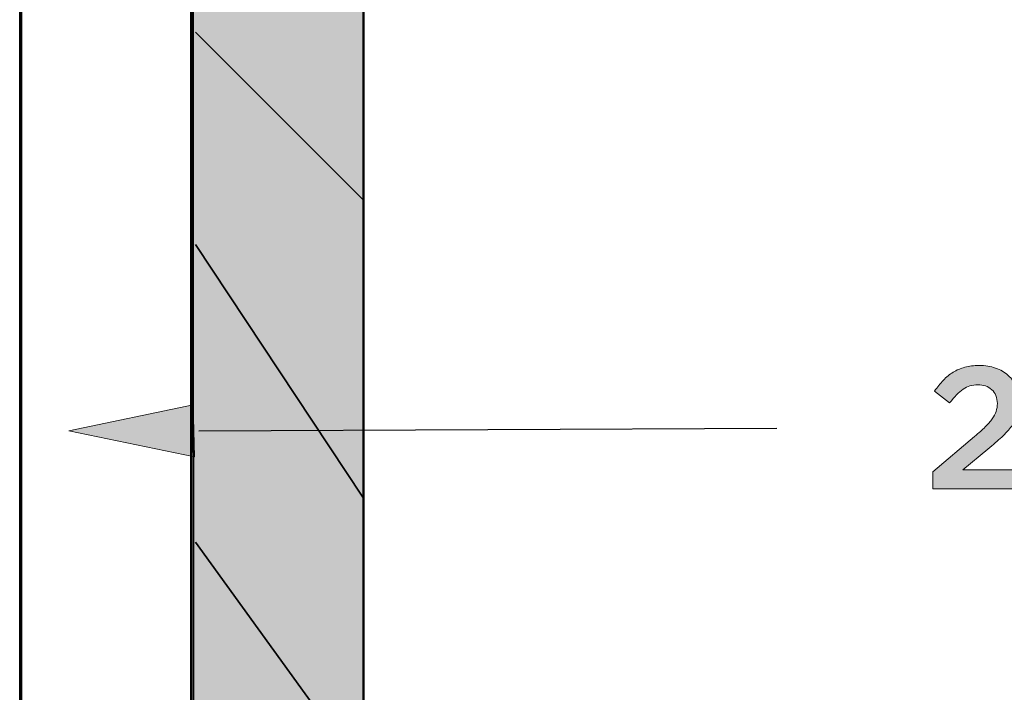
# Model space of a CAD drawing. Units: inches. Extents: x -0.55 to 8.89, y 1.75 to 8.86.
# Drawn here: x 6.77 to 7.64, y 4.65 to 5.24 of the extents above; entities that cross this region are included whole.
import ezdxf

# ---------------------------------------------------------------- set-up
doc = ezdxf.new("R2010")
doc.units = ezdxf.units.IN
doc.header["$MEASUREMENT"] = 0
doc.layers.add('Layer 2', color=7, linetype='Continuous', lineweight=0)

# ---------------------------------------------------------------- blocks, each defined once
blk = doc.blocks.new('Block_23')
at = {"layer": 'Layer 2', "color": 18, "lineweight": 35, "true_color": 0x000000}
for p, q in [((6.92452, 5.22932), (7.07195, 5.08187)), ((6.92452, 5.04224), (7.07195, 4.82001)), ((6.92452, 4.78038), (7.07195, 4.57685))]:
    blk.add_line(p, q, dxfattribs=at)
blk = doc.blocks.new('Block_20')
at = {"layer": 'Layer 2'}
blk.add_blockref('Block_23', (0, 0), dxfattribs=at)
blk = doc.blocks.new('Block_19')
at = {"layer": 'Layer 2', "true_color": 0xb35d00, "transparency": 33554687}
h = blk.add_hatch(color=32, dxfattribs=at)
h.dxf.hatch_style = 2
h.paths.add_polyline_path([(6.92014, 7.89961), (7.07186, 7.89961), (7.0731, 1.81383), (6.9214, 1.81383)])
at = {"layer": 'Layer 2', "color": 18, "lineweight": 50, "true_color": 0x000000}
blk.add_lwpolyline([(6.92014, 7.89961), (7.07186, 7.89961), (7.0731, 1.81383), (6.9214, 1.81383)], close=True, dxfattribs=at)
at = {"layer": 'Layer 2'}
blk.add_blockref('Block_20', (0, 0), dxfattribs=at)
blk = doc.blocks.new('Block_1')
at = {"layer": 'Layer 2', "color": 18, "lineweight": 70, "true_color": 0x000000}
blk.add_line((6.77188, 1.81383), (6.76987, 7.90456), dxfattribs=at)
at = {"layer": 'Layer 2', "color": 18, "lineweight": 35, "true_color": 0x000000}
blk.add_lwpolyline([(6.76987, 7.90456), (6.92159, 7.90456), (6.92358, 1.81383), (6.77188, 1.81383)], close=True, dxfattribs=at)
at = {"layer": 'Layer 2'}
blk.add_blockref('Block_19', (0, 0), dxfattribs=at)
blk = doc.blocks.new('Block_39')
at = {"layer": 'Layer 2', "true_color": 0x000000, "transparency": 33554687}
h = blk.add_hatch(color=18, dxfattribs=at)
h.dxf.hatch_style = 2
edge = h.paths.add_edge_path()
edge.add_spline(control_points=[(7.5733, 4.84226), (7.5733, 4.84226), (7.61012, 4.87352), (7.61012, 4.87352), (7.61378, 4.87657), (7.61689, 4.87934), (7.61944, 4.88184), (7.62198, 4.88433), (7.62404, 4.88669), (7.62562, 4.88893), (7.6272, 4.89117), (7.62835, 4.89335), (7.62906, 4.89549), (7.62977, 4.89762), (7.63013, 4.89992), (7.63013, 4.90236), (7.63013, 4.90763), (7.62847, 4.91173), (7.62516, 4.91463), (7.62185, 4.91753), (7.61776, 4.91897), (7.61286, 4.91897), (7.60798, 4.91897), (7.60368, 4.91766), (7.59996, 4.91501), (7.59623, 4.91235), (7.59229, 4.90834), (7.58812, 4.90294), (7.58812, 4.90294), (7.57483, 4.91333), (7.57483, 4.91333), (7.57737, 4.91688), (7.57997, 4.92008), (7.58261, 4.92291), (7.58526, 4.92574), (7.58813, 4.9281), (7.59124, 4.93), (7.59435, 4.9319), (7.59776, 4.93336), (7.60148, 4.93439), (7.6052, 4.93542), (7.60946, 4.93594), (7.61424, 4.93594), (7.61944, 4.93594), (7.6242, 4.93517), (7.62853, 4.93365), (7.63285, 4.93212), (7.63657, 4.92995), (7.63968, 4.92715), (7.64278, 4.92434), (7.6452, 4.92099), (7.64693, 4.91707), (7.64867, 4.91314), (7.64954, 4.90879), (7.64954, 4.90401), (7.64954, 4.90401), (7.64954, 4.9037), (7.64954, 4.9037), (7.64954, 4.89952), (7.64897, 4.89572), (7.64785, 4.89232), (7.64673, 4.8889), (7.64502, 4.88562), (7.64273, 4.88246), (7.64044, 4.8793), (7.63753, 4.87613), (7.63402, 4.87291), (7.63051, 4.86971), (7.62641, 4.86617), (7.62173, 4.86229), (7.62173, 4.86229), (7.59973, 4.84397), (7.59973, 4.84397), (7.59973, 4.84397), (7.65061, 4.84397), (7.65061, 4.84397), (7.65061, 4.84397), (7.65061, 4.82746), (7.65061, 4.82746), (7.65061, 4.82746), (7.5733, 4.82746), (7.5733, 4.82746), (7.5733, 4.82746), (7.5733, 4.84226), (7.5733, 4.84226)], knot_values=[0, 0, 0, 0, 1, 1, 1, 2, 2, 2, 3, 3, 3, 4, 4, 4, 5, 5, 5, 6, 6, 6, 7, 7, 7, 8, 8, 8, 9, 9, 9, 10, 10, 10, 11, 11, 11, 12, 12, 12, 13, 13, 13, 14, 14, 14, 15, 15, 15, 16, 16, 16, 17, 17, 17, 18, 18, 18, 19, 19, 19, 20, 20, 20, 21, 21, 21, 22, 22, 22, 23, 23, 23, 24, 24, 24, 25, 25, 25, 26, 26, 26, 27, 27, 27, 28, 28, 28, 28], degree=3, periodic=0)
at = {"layer": 'Layer 2'}
blk.add_open_spline([(7.5733, 4.84226), (7.5733, 4.84226), (7.61012, 4.87352), (7.61012, 4.87352), (7.61378, 4.87657), (7.61689, 4.87934), (7.61944, 4.88184), (7.62198, 4.88433), (7.62404, 4.88669), (7.62562, 4.88893), (7.6272, 4.89117), (7.62835, 4.89335), (7.62906, 4.89549), (7.62977, 4.89762), (7.63013, 4.89992), (7.63013, 4.90236), (7.63013, 4.90763), (7.62847, 4.91173), (7.62516, 4.91463), (7.62185, 4.91753), (7.61776, 4.91897), (7.61286, 4.91897), (7.60798, 4.91897), (7.60368, 4.91766), (7.59996, 4.91501), (7.59623, 4.91235), (7.59229, 4.90834), (7.58812, 4.90294), (7.58812, 4.90294), (7.57483, 4.91333), (7.57483, 4.91333), (7.57737, 4.91688), (7.57997, 4.92008), (7.58261, 4.92291), (7.58526, 4.92574), (7.58813, 4.9281), (7.59124, 4.93), (7.59435, 4.9319), (7.59776, 4.93336), (7.60148, 4.93439), (7.6052, 4.93542), (7.60946, 4.93594), (7.61424, 4.93594), (7.61944, 4.93594), (7.6242, 4.93517), (7.62853, 4.93365), (7.63285, 4.93212), (7.63657, 4.92995), (7.63968, 4.92715), (7.64278, 4.92434), (7.6452, 4.92099), (7.64693, 4.91707), (7.64867, 4.91314), (7.64954, 4.90879), (7.64954, 4.90401), (7.64954, 4.90401), (7.64954, 4.9037), (7.64954, 4.9037), (7.64954, 4.89952), (7.64897, 4.89572), (7.64785, 4.89232), (7.64673, 4.8889), (7.64502, 4.88562), (7.64273, 4.88246), (7.64044, 4.8793), (7.63753, 4.87613), (7.63402, 4.87291), (7.63051, 4.86971), (7.62641, 4.86617), (7.62173, 4.86229), (7.62173, 4.86229), (7.59973, 4.84397), (7.59973, 4.84397), (7.59973, 4.84397), (7.65061, 4.84397), (7.65061, 4.84397), (7.65061, 4.84397), (7.65061, 4.82746), (7.65061, 4.82746), (7.65061, 4.82746), (7.5733, 4.82746), (7.5733, 4.82746), (7.5733, 4.82746), (7.5733, 4.84226), (7.5733, 4.84226)], degree=3, knots=[0, 0, 0, 0, 1, 1, 1, 2, 2, 2, 3, 3, 3, 4, 4, 4, 5, 5, 5, 6, 6, 6, 7, 7, 7, 8, 8, 8, 9, 9, 9, 10, 10, 10, 11, 11, 11, 12, 12, 12, 13, 13, 13, 14, 14, 14, 15, 15, 15, 16, 16, 16, 17, 17, 17, 18, 18, 18, 19, 19, 19, 20, 20, 20, 21, 21, 21, 22, 22, 22, 23, 23, 23, 24, 24, 24, 25, 25, 25, 26, 26, 26, 27, 27, 27, 28, 28, 28, 28], dxfattribs=at)
blk = doc.blocks.new('Block_40')
at = {"layer": 'Layer 2', "true_color": 0x000000, "transparency": 33554687}
h = blk.add_hatch(color=18, dxfattribs=at)
h.dxf.hatch_style = 2
h.paths.add_polyline_path([(6.92369, 4.85563), (6.81317, 4.87852), (6.92247, 4.90128)])
at = {"layer": 'Layer 2', "color": 18, "lineweight": 25, "true_color": 0x000000}
blk.add_line((7.43602, 4.88035), (6.92745, 4.87823), dxfattribs=at)
at = {"layer": 'Layer 2'}
blk.add_lwpolyline([(6.92369, 4.85563), (6.81317, 4.87852), (6.92247, 4.90128)], close=True, dxfattribs=at)
blk = doc.blocks.new('Block_38')
at = {"layer": 'Layer 2'}
for name in ['Block_39', 'Block_40']:
    blk.add_blockref(name, (0, 0), dxfattribs=at)

msp = doc.modelspace()

# ---------------------------------------------------------------- block references
at = {"layer": 'Layer 2'}
for name in ['Block_1', 'Block_38']:
    msp.add_blockref(name, (0, 0), dxfattribs=at)

doc.saveas('drawing.dxf')
